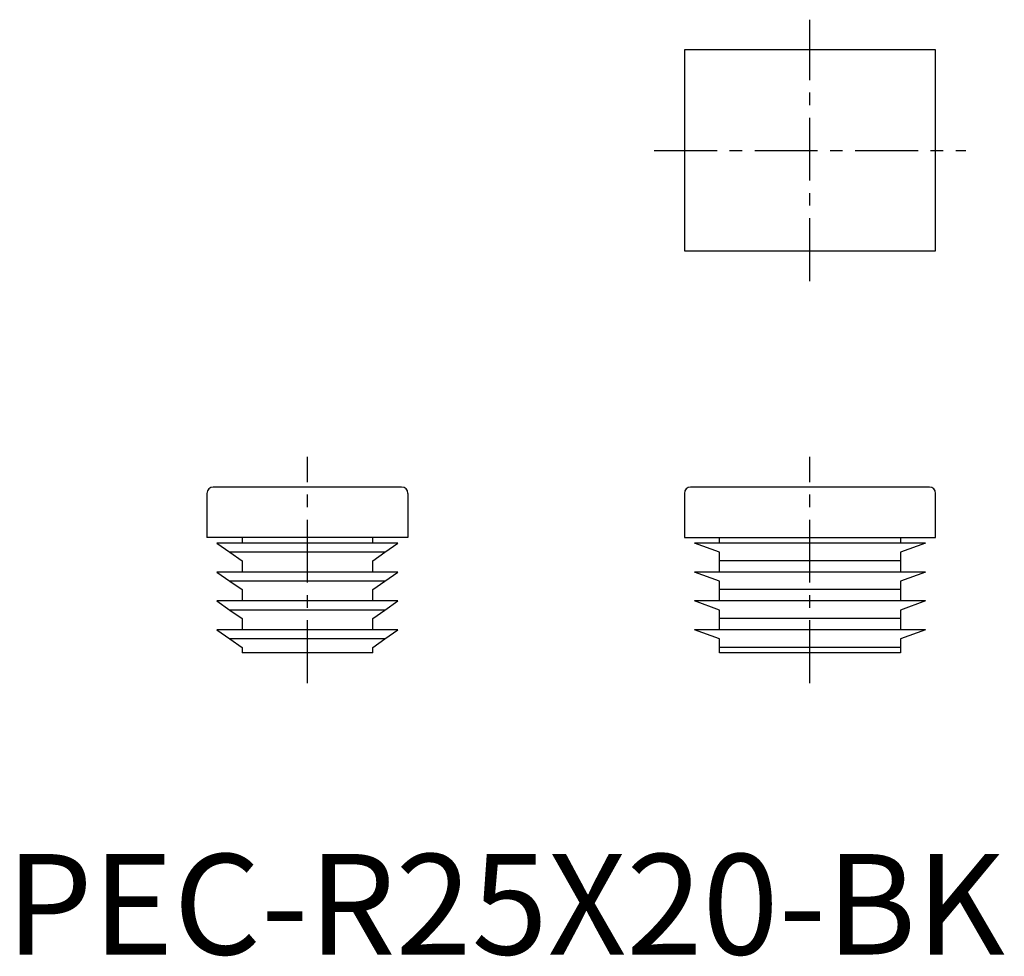
# Model space of a CAD drawing. Extents: x 1.4 to 99.3, y -0.2 to 93.
import ezdxf

# ---------------------------------------------------------------- set-up
doc = ezdxf.new("R2010")
doc.units = 0
doc.header["$LTSCALE"] = 5
doc.header["$MEASUREMENT"] = 0
doc.linetypes.add('CENTER', pattern=[2, 1.25, -0.25, 0.25, -0.25])
doc.layers.get('0').update_dxf_attribs({"linetype": 'CONTINUOUS'})
doc.layers.add('1', color=1, linetype='CENTER')
doc.styles.add('Standard1', font='arial.ttf')

msp = doc.modelspace()

# ---------------------------------------------------------------- linework, layer by layer
for p, q in [((67.5, 90), (67.5, 70)), ((92.5, 90), (67.5, 90)), ((92.5, 70), (92.5, 90)), ((67.5, 70), (92.5, 70)), ((39.375, 46.5), (20.625, 46.5)), ((91.875, 46.5), (68.125, 46.5)), ((20, 45.875), (20, 41.5)), ((40, 45.875), (40, 41.5)), ((67.5, 45.875), (67.5, 41.5)), ((92.5, 41.5), (92.5, 45.875)), ((40, 41.5), (20, 41.5)), ((23.5, 41.5), (23.5, 40.925)), ((36.5, 40.925), (36.5, 41.5)), ((67.5, 41.5), (92.5, 41.5)), ((71, 40.925), (71, 41.5)), ((89, 41.5), (89, 40.925)), ((21, 40.925), (22.3, 40.015)), ((39, 40.925), (21, 40.925)), ((37.7, 40.015), (39, 40.925)), ((71, 40.015), (68.5, 40.925)), ((91.5, 40.925), (68.5, 40.925)), ((91.5, 40.925), (89, 40.015)), ((37.7, 40.015), (22.3, 40.015)), ((22.3, 40.015), (23.5, 39.174)), ((36.5, 39.174), (37.7, 40.015)), ((71, 39.174), (71, 40.015)), ((89, 40.015), (89, 39.174)), ((23.5, 39.174), (23.5, 38.05)), ((36.5, 38.05), (36.5, 39.174)), ((89, 39.174), (71, 39.174)), ((71, 38.05), (71, 39.174)), ((89, 39.174), (89, 38.05)), ((21, 38.05), (22.3, 37.14)), ((39, 38.05), (21, 38.05)), ((37.7, 37.14), (39, 38.05)), ((91.5, 38.05), (68.5, 38.05)), ((71, 37.14), (68.5, 38.05)), ((91.5, 38.05), (89, 37.14)), ((37.7, 37.14), (22.3, 37.14)), ((22.3, 37.14), (23.5, 36.299)), ((23.5, 36.299), (23.5, 35.175)), ((36.5, 36.299), (37.7, 37.14)), ((36.5, 35.175), (36.5, 36.299)), ((71, 36.299), (71, 37.14)), ((89, 36.299), (71, 36.299)), ((71, 35.175), (71, 36.299)), ((89, 37.14), (89, 36.299)), ((89, 36.299), (89, 35.175)), ((39, 35.175), (21, 35.175)), ((21, 35.175), (22.3, 34.265)), ((37.7, 34.265), (39, 35.175)), ((91.5, 35.175), (68.5, 35.175)), ((71, 34.265), (68.5, 35.175)), ((91.5, 35.175), (89, 34.265)), ((37.7, 34.265), (22.3, 34.265)), ((22.3, 34.265), (23.5, 33.424)), ((23.5, 33.424), (23.5, 32.3)), ((36.5, 33.424), (37.7, 34.265)), ((36.5, 32.3), (36.5, 33.424)), ((71, 33.424), (71, 34.265)), ((89, 33.424), (71, 33.424)), ((71, 32.3), (71, 33.424)), ((89, 34.265), (89, 33.424)), ((89, 33.424), (89, 32.3)), ((21, 32.3), (22.3, 31.39)), ((39, 32.3), (21, 32.3)), ((37.7, 31.39), (22.3, 31.39)), ((22.3, 31.39), (23.5, 30.549)), ((36.5, 30.549), (37.7, 31.39)), ((37.7, 31.39), (39, 32.3)), ((91.5, 32.3), (68.5, 32.3)), ((71, 31.39), (68.5, 32.3)), ((71, 30.549), (71, 31.39)), ((91.5, 32.3), (89, 31.39)), ((89, 31.39), (89, 30.549)), ((23.5, 30.549), (23.5, 30)), ((36.5, 30), (36.5, 30.549)), ((89, 30.549), (71, 30.549)), ((71, 30), (71, 30.549)), ((89, 30.549), (89, 30)), ((36.5, 30), (23.5, 30)), ((89, 30), (71, 30))]:
    msp.add_line(p, q)
for centre, start, end in [((20.625, 45.875), 90, 180), ((39.375, 45.875), 0, 90), ((68.125, 45.875), 90, 180), ((91.875, 45.875), 0, 90)]:
    msp.add_arc(centre, 0.625, start, end)
at = {"layer": '1'}
for p, q in [((80, 67), (80, 93)), ((64.5, 80), (95.5, 80)), ((30, 27), (30, 49.5)), ((80, 27), (80, 49.5))]:
    msp.add_line(p, q, dxfattribs=at)

# ---------------------------------------------------------------- texts
at = {"color": 3, "style": 'Standard1'}
msp.add_text('PEC-R25X20-BK', height=10, dxfattribs=at).set_placement((0, 0))

doc.saveas('drawing.dxf')
